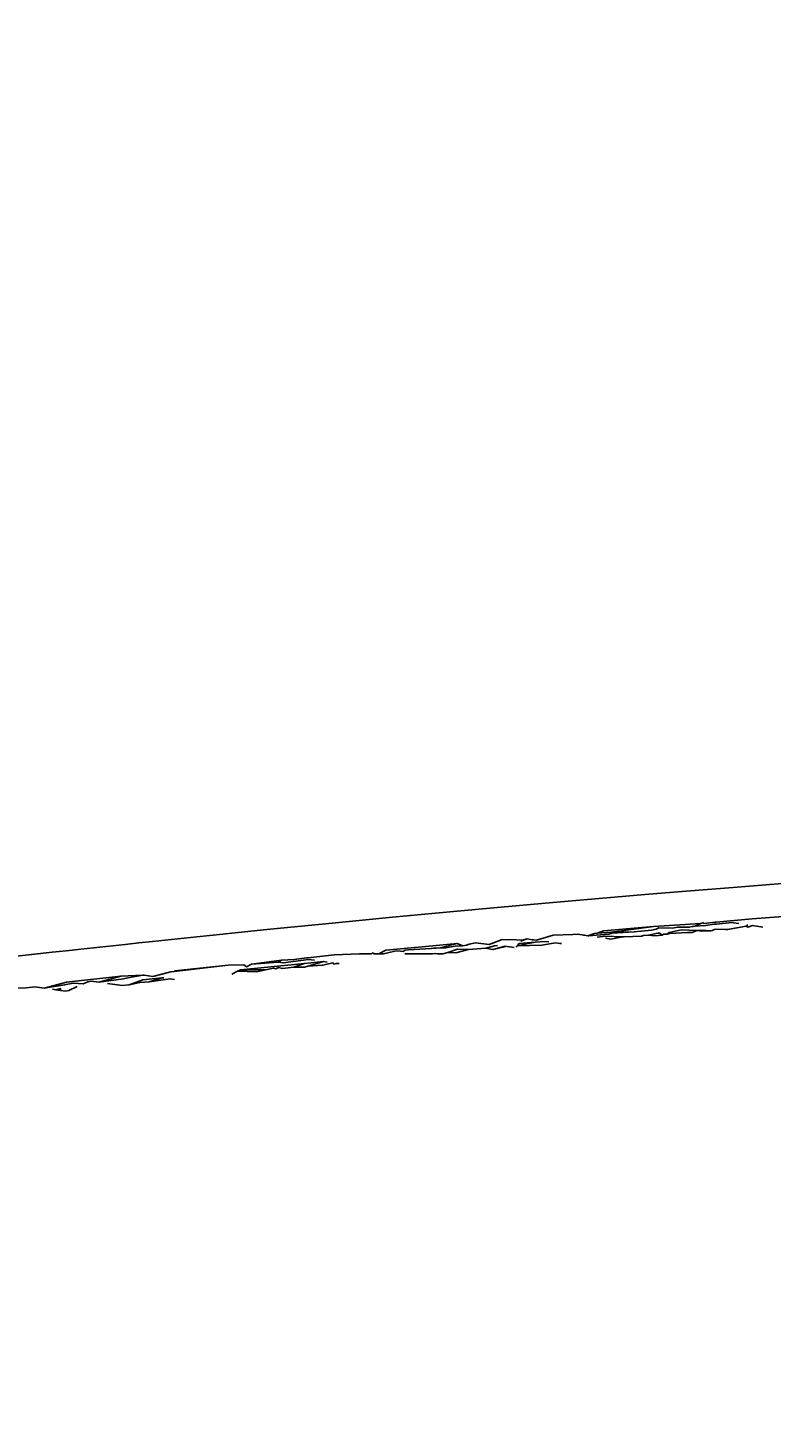
# Model space of a CAD drawing. Units: millimetres. Extents: x 27539 to 48135, y -16640 to 4995.
# Drawn here: x 29739 to 29761, y 3940 to 3981 of the extents above; entities that cross this region are included whole.
import ezdxf

# ---------------------------------------------------------------- set-up
doc = ezdxf.new("R2010")
doc.units = ezdxf.units.MM
doc.linetypes.add('ACAD_ISO03W100', pattern=[30, 12, -18])
doc.layers.add('Layer 01', color=1, linetype='Continuous', true_color=0xff0000)
doc.styles.get("Standard").update_dxf_attribs({"font": 'arial.ttf'})
doc.dimstyles.get("Standard").update_dxf_attribs({"dimtxt": 0.18, "dimasz": 0.18, "dimexe": 0.18, "dimexo": 0.0625, "dimgap": 0.09, "dimtad": 0, "dimtih": 1, "dimtoh": 1, "dimdec": 4, "dimzin": 0, "dimdsep": 46, "dimtxsty": 'Standard', "dimcen": 0.09, "dimadec": 0, "dimazin": 0, "dimtfac": 1, "dimtdec": 4, "dimtofl": 0, "dimtmove": 0, "dimatfit": 3, "dimfxl": 1, "dimtolj": 1, "dimtzin": 0, "dimarcsym": 0})

# ---------------------------------------------------------------- blocks, each defined once
blk = doc.blocks.new('*D168')
at = {"layer": 'Defpoints', "color": 0, "linetype": 'ACAD_ISO03W100', "transparency": 16777216}
for p in [(29835.818, 3959.507), (29549.6, 3099.507), (30155.974, 3099.507)]:
    blk.add_point(p, dxfattribs=at)
at = {"layer": 'Layer 01', "color": 0, "linetype": 'ACAD_ISO03W100', "lineweight": -2, "transparency": 16777216}
for p, q in [((29835.881, 3959.507), (30156.154, 3959.507)), ((30155.974, 3959.327), (30155.974, 3602.594)), ((30155.974, 3099.687), (30155.974, 3571.78)), ((29549.663, 3099.507), (30156.154, 3099.507))]:
    blk.add_line(p, q, dxfattribs=at)
at = {"layer": 'Layer 01', "color": 0, "linetype": 'ACAD_ISO03W100', "transparency": 16777216}
for points in [[(30155.944, 3959.327), (30156.004, 3959.327), (30155.974, 3959.507)], [(30155.944, 3099.687), (30156.004, 3099.687), (30155.974, 3099.507)]]:
    blk.add_solid(points, dxfattribs=at)
at = {"layer": 'Layer 01', "color": 0, "linetype": 'ACAD_ISO03W100', "transparency": 16777216, "insert": (30155.974, 3587.187), "char_height": 0.18, "attachment_point": 5}
blk.add_mtext('\\A1;{\\H166.66667x;860.0000}', dxfattribs=at)
blk = doc.blocks.new('*D169')
at = {"layer": 'Defpoints', "color": 0, "linetype": 'ACAD_ISO03W100', "transparency": 16777216}
for p in [(29860.182, 4388.362), (29860.182, 3959.507), (28170.182, 3730.396)]:
    blk.add_point(p, dxfattribs=at)
at = {"layer": 'Layer 01', "color": 0, "linetype": 'ACAD_ISO03W100', "lineweight": -2, "transparency": 16777216}
for p, q in [((28170.182, 3730.459), (28170.182, 4388.542)), ((29860.182, 3959.57), (29860.182, 4388.542)), ((28170.362, 4388.362), (28919.322, 4388.362)), ((29860.002, 4388.362), (29111.043, 4388.362))]:
    blk.add_line(p, q, dxfattribs=at)
at = {"layer": 'Layer 01', "color": 0, "linetype": 'ACAD_ISO03W100', "transparency": 16777216}
for points in [[(28170.362, 4388.392), (28170.362, 4388.332), (28170.182, 4388.362)], [(29860.002, 4388.392), (29860.002, 4388.332), (29860.182, 4388.362)]]:
    blk.add_solid(points, dxfattribs=at)
at = {"layer": 'Layer 01', "color": 0, "linetype": 'ACAD_ISO03W100', "transparency": 16777216, "insert": (29015.182, 4388.362), "char_height": 0.18, "attachment_point": 5}
blk.add_mtext('\\A1;{\\H166.66667x;1690.0000}', dxfattribs=at)
blk = doc.blocks.new('szd')
at = {"true_color": 0x636466}
h = blk.add_hatch(color=251, dxfattribs=at)
h.dxf.hatch_style = 1
h.paths.add_polyline_path([(30081.049, 3322.829), (26712.305, 3322.829), (26712.305, -82.897), (30081.049, -82.897)])
h.paths.add_polyline_path([(30061.049, -62.897), (26732.305, -62.897), (26732.305, 3302.829), (30061.049, 3302.829)], flags=16)
h.paths.add_polyline_path([(28781.987, 2652.189), (28781.987, 2152.189, -0.414214), (28581.987, 1952.189), (28082.574, 1952.189, -0.414214), (27882.574, 2152.189), (27882.574, 2652.189)], flags=0)
h.paths.add_polyline_path([(28779.501, 1229.762, -1), (27879.501, 1229.762, -1)], flags=0)
h.paths.add_polyline_path([(28729.501, 1229.762, -1), (27929.501, 1229.762, -1)], flags=0)
h.paths.add_polyline_path([(28496.676, 1297.461, -1), (28456.676, 1297.461, -1)], flags=0)
h.paths.add_polyline_path([(28221.458, 1300.319, -1), (28181.458, 1300.319, -1)], flags=0)
h.paths.add_polyline_path([(28343.639, 1080.298, -1), (28303.639, 1080.298, -1)], flags=0)
h.paths.add_polyline_path([(28195.582, 628.254), (28419.102, 628.254), (28419.102, 748.079), (28195.582, 748.079)], flags=8)
h.paths.add_polyline_path([(28157.774, 1782.656), (28502.987, 1782.656), (28502.987, 1902.481), (28157.774, 1902.481)], flags=8)

msp = doc.modelspace()

# ---------------------------------------------------------------- linework, layer by layer
for p, q in [((29760.2827, 3954.39578), (29760.33397, 3954.4337)), ((29753.72784, 3953.99111), (29753.87299, 3954.02156)), ((29754.02664, 3954.00087), (29754.06141, 3953.99619)), ((29755.53012, 3954.13496), (29755.55674, 3954.13114)), ((29752.67272, 3953.75045), (29752.16281, 3953.71085))]:
    msp.add_line(p, q)
for points in [[(29761.34281, 3955.64343), (29759.90827, 3955.5306), (29758.52918, 3955.41897), (29757.31932, 3955.31858), (29756.43429, 3955.24367), (29754.63116, 3955.0873), (29752.78427, 3954.9219), (29751.19705, 3954.7755), (29749.9337, 3954.65621), (29749.25388, 3954.59102), (29747.97983, 3954.46692), (29746.2584, 3954.29527), (29745.23915, 3954.19148), (29745.05416, 3954.17237), (29744.9717, 3954.164), (29744.20824, 3954.08498), (29742.91474, 3953.94895), (29742.5121, 3953.90558), (29742.11724, 3953.86382), (29740.81693, 3953.72301), (29740.39256, 3953.67593), (29739.98442, 3953.63147), (29738.67924, 3953.48586)], [(29759.91604, 3954.4945), (29759.86991, 3954.50121), (29759.4218, 3954.45011), (29759.3445, 3954.45613), (29759.10486, 3954.41493), (29758.78436, 3954.39288), (29758.96345, 3954.47073), (29759.02518, 3954.49789), (29759.0535, 3954.4765), (29759.37526, 3954.50894), (29759.40686, 3954.50994), (29760.46263, 3954.60983), (29761.88548, 3954.71751), (29763.29667, 3954.82109), (29764.69423, 3954.92065)], [(29755.84861, 3954.18172), (29755.92286, 3954.18861), (29756.11334, 3954.26126), (29757.57704, 3954.38186)], [(29758.78436, 3954.39288), (29758.73494, 3954.38844), (29758.70524, 3954.38631), (29758.61872, 3954.36222), (29758.51905, 3954.36905), (29758.27869, 3954.36468), (29758.13031, 3954.33861), (29757.72974, 3954.34773), (29757.64972, 3954.31071), (29757.5174, 3954.27911), (29757.00748, 3954.22618), (29756.34142, 3954.21989), (29757.57704, 3954.38186), (29758.96345, 3954.47073)], [(29760.77587, 3954.36942), (29760.47028, 3954.41387), (29760.33269, 3954.36529), (29760.2827, 3954.39578), (29759.74335, 3954.29642), (29759.67768, 3954.29947), (29759.37415, 3954.30425), (29759.29429, 3954.26468), (29759.25167, 3954.26137)], [(29759.98769, 3954.48407), (29759.91604, 3954.4945), (29760.07157, 3954.47187)], [(29753.69001, 3953.94608), (29753.72784, 3953.99111), (29753.38586, 3954.00661), (29753.29091, 3953.99926), (29753.14898, 3954.00696), (29752.76115, 3953.85962), (29752.36297, 3953.90478), (29752.18323, 3953.87284), (29752.09841, 3953.83882), (29751.99806, 3953.82451), (29751.76795, 3953.80606), (29751.43757, 3953.7559), (29751.32201, 3953.76186)], [(29753.55148, 3953.78122), (29753.58517, 3953.82131), (29754.10792, 3953.92694), (29754.39432, 3953.95137), (29754.51003, 3953.93579)], [(29754.88311, 3953.89056), (29754.83624, 3953.89188), (29754.71098, 3953.90874), (29754.30223, 3953.83676), (29753.58517, 3953.82131)], [(29754.10792, 3953.92694), (29753.63935, 3953.88579), (29753.60482, 3953.8447)], [(29753.71095, 3953.971), (29753.87299, 3954.02156), (29754.02664, 3954.00087), (29754.14702, 3953.98467), (29754.63797, 3954.13641), (29755.21234, 3954.15184), (29755.34901, 3954.16101), (29755.55674, 3954.13114), (29755.65172, 3954.11747), (29755.84861, 3954.18172), (29755.67696, 3954.11384), (29755.65172, 3954.11747), (29756.26515, 3954.16666), (29755.67696, 3954.11384)], [(29756.34142, 3954.21989), (29756.21632, 3954.20806), (29755.92286, 3954.18861)], [(29756.1659, 3954.04352), (29756.32729, 3954.0203), (29756.66992, 3954.07915), (29756.16975, 3954.10282), (29755.92489, 3954.07818)], [(29757.00748, 3954.22618), (29756.36555, 3954.19218), (29756.26515, 3954.16666)], [(29756.66992, 3954.07915), (29756.71616, 3954.08362), (29757.22595, 3954.10405), (29757.28261, 3954.12246), (29757.4146, 3954.13453), (29757.59924, 3954.11356), (29757.71579, 3954.12398), (29757.83006, 3954.13252)], [(29757.4146, 3954.13453), (29757.70056, 3954.1888), (29757.76171, 3954.1929), (29757.83006, 3954.13252), (29757.86621, 3954.16372), (29757.97512, 3954.16223)], [(29749.41493, 3953.58512), (29749.35016, 3953.6122), (29749.32058, 3953.5852), (29748.9677, 3953.5855), (29748.2288, 3953.55515), (29747.46886, 3953.46911), (29747.42295, 3953.46541), (29747.06195, 3953.42305), (29746.68827, 3953.40608), (29745.81251, 3953.28159), (29745.6684, 3953.21004), (29745.59289, 3953.2616), (29745.13412, 3953.25208), (29743.54806, 3953.06524)], [(29749.53792, 3953.58502), (29749.41493, 3953.58512), (29749.38646, 3953.58515)], [(29751.99806, 3953.82451), (29751.82533, 3953.88904), (29751.41474, 3953.78244), (29751.32201, 3953.76186), (29751.21137, 3953.75089), (29751.13964, 3953.75568), (29751.06996, 3953.7385), (29750.40792, 3953.69942), (29750.31104, 3953.68924), (29750.25189, 3953.65579), (29750.08167, 3953.67252), (29750.00466, 3953.66468), (29749.67155, 3953.58491), (29749.53792, 3953.58502), (29749.74016, 3953.69784), (29750.9082, 3953.80574), (29751.82533, 3953.88904)], [(29750.30195, 3953.58439), (29751.10732, 3953.58372), (29751.18243, 3953.59928), (29751.25707, 3953.5836), (29751.41386, 3953.58347), (29751.5544, 3953.62957)], [(29752.88273, 3953.71268), (29752.81361, 3953.72313), (29752.67272, 3953.75045), (29752.92432, 3953.823), (29753.01436, 3953.83091)], [(29753.49521, 3953.77637), (29753.22755, 3953.80673), (29752.88273, 3953.71268), (29753.25347, 3953.80379)], [(29745.13412, 3953.25208), (29743.56927, 3953.09328), (29743.54806, 3953.06524), (29743.45116, 3953.05679), (29742.92665, 3952.92723), (29742.67566, 3952.96247), (29742.63286, 3952.96183), (29742.19043, 3952.88096), (29742.06273, 3952.85609), (29741.35027, 3952.75685)], [(29745.23504, 3952.99487), (29745.40339, 3953.07845), (29745.48953, 3953.12123), (29746.21843, 3953.11452)], [(29745.40339, 3953.07845), (29745.9669, 3953.06282), (29746.21843, 3953.11452), (29746.45777, 3953.17023), (29746.52139, 3953.14597), (29746.60386, 3953.18281), (29746.72353, 3953.15822), (29747.04826, 3953.19386)], [(29747.36711, 3953.30654), (29746.18351, 3953.1905), (29745.48953, 3953.12123)], [(29746.68827, 3953.40608), (29746.5949, 3953.34702), (29745.81251, 3953.28159)], [(29747.65341, 3953.39785), (29747.48281, 3953.42199), (29746.73717, 3953.32154), (29746.5949, 3953.34702)], [(29747.45945, 3953.22191), (29747.36767, 3953.20026), (29747.04826, 3953.19386), (29747.36711, 3953.30654), (29747.92366, 3953.35962)], [(29748.02824, 3953.34482), (29747.92366, 3953.35962), (29747.45945, 3953.22191), (29747.89243, 3953.25407), (29748.20101, 3953.32038), (29748.22415, 3953.28808), (29748.29453, 3953.30714), (29748.34307, 3953.30028), (29748.37485, 3953.30112)], [(29741.99178, 3952.92946), (29740.40067, 3952.76051), (29739.74764, 3952.58363), (29739.47783, 3952.62135), (29739.23117, 3952.59635), (29738.79887, 3952.58657), (29738.11474, 3952.40714), (29737.90541, 3952.43638), (29737.60748, 3952.40248), (29737.27289, 3952.34223), (29736.84412, 3952.29856)], [(29742.63286, 3952.96183), (29741.99178, 3952.92946), (29741.35027, 3952.75685), (29741.131, 3952.78756), (29741.01924, 3952.77014), (29740.8826, 3952.7063), (29740.59907, 3952.73039), (29740.34519, 3952.67619), (29739.74764, 3952.58363)], [(29743.20202, 3952.88857), (29742.63075, 3952.82953), (29742.23564, 3952.68242), (29742.02644, 3952.66217), (29741.60271, 3952.72151)], [(29742.23564, 3952.68242), (29742.54995, 3952.74555), (29742.81394, 3952.77007), (29743.42871, 3952.85674), (29743.55559, 3952.83893)], [(29742.81394, 3952.77007), (29743.20202, 3952.88857), (29743.24528, 3952.8825)], [(29739.99352, 3952.54927), (29740.09012, 3952.53576), (29740.22659, 3952.51669), (29740.38099, 3952.49511), (29740.46469, 3952.51105), (29740.71183, 3952.62652)], [(29740.22659, 3952.51669), (29740.22075, 3952.57396), (29740.09012, 3952.53576)]]:
    msp.add_lwpolyline(points)
for points in [[(29758.70783, 3954.21272), (29758.8552, 3954.26622), (29758.96791, 3954.24774), (29759.25167, 3954.26137), (29758.95451, 3954.2753), (29758.8552, 3954.26622), (29758.38524, 3954.2846), (29758.03462, 3954.2112), (29757.97512, 3954.16223), (29758.0496, 3954.18081), (29758.5703, 3954.21349)], [(29751.79098, 3953.61491), (29752.16281, 3953.71085), (29751.83505, 3953.72544), (29751.5544, 3953.62957)]]:
    msp.add_lwpolyline(points, close=True)

# ---------------------------------------------------------------- block references
at = {"xscale": 1.242676035807668, "yscale": 1.242676035807668, "zscale": 1.242676035807668}
msp.add_blockref('szd', (-5655.8018, 866.21938), dxfattribs=at)

# ---------------------------------------------------------------- dimensions: what is measured, and where the dimension line sits
at = {"layer": 'Layer 01', "linetype": 'ACAD_ISO03W100'}
dim = msp.add_linear_dim(base=(29860.18231, 4388.36204), p1=(28170.18231, 3730.39628), p2=(29860.18231, 3959.50726), text='{\\H166.66667x;<>}', dimstyle='Standard', dxfattribs=at)
dim.commit()
dim.dimension.update_dxf_attribs({"geometry": '*D169', "text_midpoint": (29015.18231, 4388.36204)})
dim = msp.add_linear_dim(base=(30155.97424, 3099.50726), p1=(29835.81825, 3959.50726), p2=(29549.60008, 3099.50726), angle=90, text='{\\H166.66667x;<>}', dimstyle='Standard', dxfattribs=at)
dim.commit()
dim.dimension.update_dxf_attribs({"geometry": '*D168', "text_midpoint": (30155.97424, 3587.18727), "dimtype": 160})

doc.saveas('drawing.dxf')
